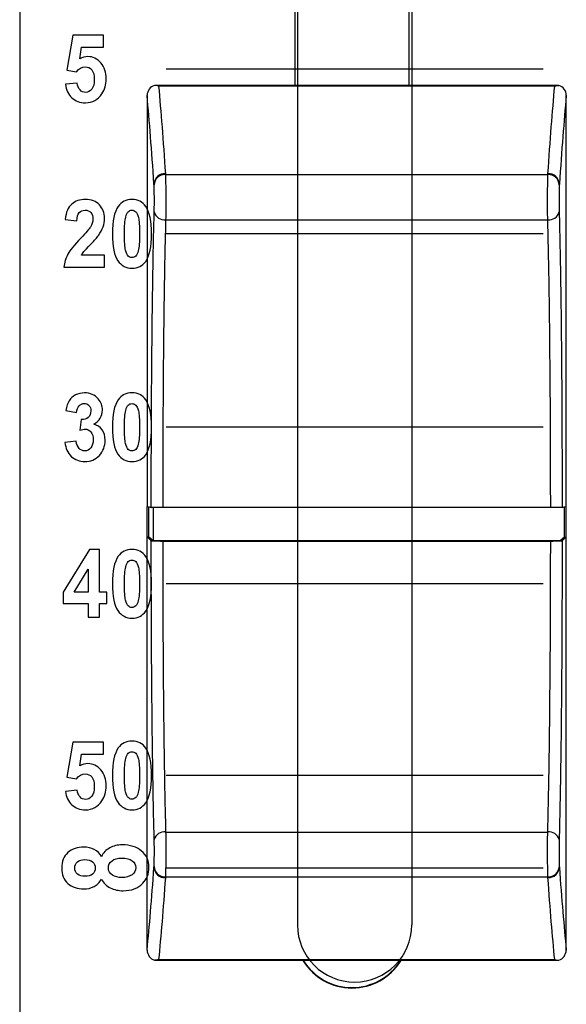
# Model space of a CAD drawing. Units: millimetres. Extents: x 0 to 1938, y 0 to 1367.
# Drawn here: x 710 to 724, y 617 to 643 of the extents above; entities that cross this region are included whole.
import ezdxf

# ---------------------------------------------------------------- set-up
doc = ezdxf.new("R2010")
doc.units = ezdxf.units.MM
doc.layers.add('AV_sys', color=7, linetype='Continuous')

# ---------------------------------------------------------------- blocks, each defined once
blk = doc.blocks.new('FXP308_t')
at = {"layer": 'AV_sys', "color": 7, "linetype": 'Continuous', "lineweight": 25}
for p, q in [((2836.038, 518.806), (2836.038, 494.314)), ((2839.038, 494.314), (2839.038, 518.806)), ((2842.962, 494.314), (2832.361, 494.314)), ((2842.859, 494.296), (2832.464, 494.296)), ((2832.644, 491.973), (2842.68, 491.973)), ((2832.649, 490.787), (2842.675, 490.787)), ((2832.212, 482.454), (2832.212, 483.244)), ((2832.321, 483.232), (2832.321, 482.357)), ((2842.752, 483.231), (2832.571, 483.231)), ((2843.112, 482.454), (2843.112, 483.244)), ((2832.212, 482.454), (2832.162, 482.454)), ((2832.321, 482.357), (2832.212, 482.454)), ((2842.752, 482.352), (2832.571, 482.352)), ((2832.571, 482.35), (2842.752, 482.35)), ((2843.112, 482.454), (2843.002, 482.357)), ((2843.112, 482.454), (2843.162, 482.454)), ((2832.649, 474.708), (2842.675, 474.708)), ((2832.644, 473.53), (2842.68, 473.53)), ((2832.369, 471.343), (2842.954, 471.343)), ((2832.464, 471.357), (2842.859, 471.357))]:
    blk.add_line(p, q, dxfattribs=at)
at = {"layer": 'AV_sys', "color": 7, "linetype": 'Continuous', "lineweight": 25, "flags": 128}
for points in [[(2832.162, 483.254), (2832.214, 483.244), (2832.271, 483.232)], [(2843.052, 483.232), (2843.109, 483.244), (2843.162, 483.254)], [(2832.271, 482.357), (2832.214, 482.407), (2832.162, 482.454)], [(2843.162, 482.454), (2843.109, 482.407), (2843.052, 482.357)]]:
    blk.add_lwpolyline(points, dxfattribs=at)
at = {"layer": 'AV_sys', "color": 7, "linetype": 'Continuous', "lineweight": 25}
for centre, radius, start, end in [((2832.632, 491.707), 0.291, 88.0066, 175.8297), ((2832.633, 491.682), 0.29, 87.9949, 175.8044), ((2842.69, 491.682), 0.29, 4.1956, 92.0051), ((2842.691, 491.707), 0.291, 4.1703, 91.9934), ((2832.614, 491.059), 0.274, 194.2811, 277.1753), ((2842.709, 491.059), 0.274, 262.8247, 345.7189), ((2832.613, 474.437), 0.274, 82.4076, 164.5906), ((2842.711, 474.437), 0.274, 15.4094, 97.5924), ((2832.633, 473.798), 0.292, 183.7498, 271.7174), ((2832.635, 473.821), 0.292, 183.7737, 271.7283), ((2842.688, 473.821), 0.292, 268.2717, 356.2263), ((2842.69, 473.8), 0.292, 268.2817, 356.2483), ((2837.538, 472.11), 1.5, 211.468, 328.5331), ((2837.538, 472.124), 1.5, 212.1108, 327.9159)]:
    blk.add_arc(centre, radius, start, end, dxfattribs=at)
at = {"layer": 'AV_sys', "lineweight": -3}
for points in [[(2828.819, 526.378), (2828.819, 526.378), (2828.819, 463.878), (2828.819, 463.878)], [(2836.107, 518.968), (2836.107, 518.968), (2836.107, 472.268), (2836.107, 472.268)], [(2839.107, 518.968), (2839.107, 518.968), (2839.107, 472.268), (2839.107, 472.268)], [(2832.663, 494.752), (2832.663, 494.752), (2842.554, 494.752), (2842.554, 494.752)], [(2832.663, 490.424), (2832.663, 490.424), (2842.554, 490.424), (2842.554, 490.424)], [(2832.663, 485.346), (2832.663, 485.346), (2842.554, 485.346), (2842.554, 485.346)], [(2832.663, 481.237), (2832.663, 481.237), (2842.554, 481.237), (2842.554, 481.237)], [(2832.663, 476.201), (2832.663, 476.201), (2842.554, 476.201), (2842.554, 476.201)], [(2832.663, 473.768), (2832.663, 473.768), (2842.554, 473.768), (2842.554, 473.768)]]:
    blk.add_open_spline(points, degree=3, dxfattribs=at)
for points, knots in [([(2830.022, 494.344), (2830.022, 494.344), (2830.325, 494.378), (2830.325, 494.378), (2830.325, 494.378), (2830.334, 494.302), (2830.359, 494.241), (2830.402, 494.197), (2830.402, 494.197), (2830.445, 494.152), (2830.494, 494.13), (2830.549, 494.13), (2830.549, 494.13), (2830.613, 494.13), (2830.667, 494.159), (2830.711, 494.216), (2830.711, 494.216), (2830.755, 494.274), (2830.777, 494.36), (2830.777, 494.476), (2830.777, 494.476), (2830.777, 494.584), (2830.755, 494.666), (2830.711, 494.72), (2830.711, 494.72), (2830.667, 494.774), (2830.611, 494.802), (2830.541, 494.802), (2830.541, 494.802), (2830.453, 494.802), (2830.375, 494.758), (2830.306, 494.672), (2830.306, 494.672), (2830.306, 494.672), (2830.059, 494.712), (2830.059, 494.712), (2830.059, 494.712), (2830.059, 494.712), (2830.215, 495.632), (2830.215, 495.632), (2830.215, 495.632), (2830.215, 495.632), (2831.019, 495.632), (2831.019, 495.632), (2831.019, 495.632), (2831.019, 495.632), (2831.019, 495.315), (2831.019, 495.315), (2831.019, 495.315), (2831.019, 495.315), (2830.445, 495.315), (2830.445, 495.315), (2830.445, 495.315), (2830.445, 495.315), (2830.398, 495.015), (2830.398, 495.015), (2830.398, 495.015), (2830.466, 495.053), (2830.535, 495.072), (2830.606, 495.072), (2830.606, 495.072), (2830.741, 495.072), (2830.855, 495.017), (2830.949, 494.908), (2830.949, 494.908), (2831.043, 494.798), (2831.09, 494.656), (2831.09, 494.482), (2831.09, 494.482), (2831.09, 494.337), (2831.052, 494.206), (2830.976, 494.092), (2830.976, 494.092), (2830.873, 493.936), (2830.73, 493.859), (2830.546, 493.859), (2830.546, 493.859), (2830.399, 493.859), (2830.28, 493.902), (2830.188, 493.99), (2830.188, 493.99), (2830.095, 494.078), (2830.04, 494.195), (2830.022, 494.344)], [0, 0, 0, 0, 0.045455, 0.045455, 0.045455, 0.045455, 0.090909, 0.090909, 0.090909, 0.090909, 0.136364, 0.136364, 0.136364, 0.136364, 0.181818, 0.181818, 0.181818, 0.181818, 0.227273, 0.227273, 0.227273, 0.227273, 0.272727, 0.272727, 0.272727, 0.272727, 0.318182, 0.318182, 0.318182, 0.318182, 0.363636, 0.363636, 0.363636, 0.363636, 0.409091, 0.409091, 0.409091, 0.409091, 0.454545, 0.454545, 0.454545, 0.454545, 0.5, 0.5, 0.5, 0.5, 0.545455, 0.545455, 0.545455, 0.545455, 0.590909, 0.590909, 0.590909, 0.590909, 0.636364, 0.636364, 0.636364, 0.636364, 0.681818, 0.681818, 0.681818, 0.681818, 0.727273, 0.727273, 0.727273, 0.727273, 0.772727, 0.772727, 0.772727, 0.772727, 0.818182, 0.818182, 0.818182, 0.818182, 0.863636, 0.863636, 0.863636, 0.863636, 0.909091, 0.909091, 0.909091, 0.909091, 1, 1, 1, 1]), ([(2831.045, 489.859), (2831.045, 489.859), (2831.045, 489.544), (2831.045, 489.544), (2831.045, 489.544), (2831.045, 489.544), (2829.978, 489.544), (2829.978, 489.544), (2829.978, 489.544), (2829.99, 489.663), (2830.025, 489.775), (2830.083, 489.882), (2830.083, 489.882), (2830.14, 489.989), (2830.255, 490.13), (2830.425, 490.306), (2830.425, 490.306), (2830.562, 490.448), (2830.646, 490.545), (2830.677, 490.595), (2830.677, 490.595), (2830.719, 490.665), (2830.74, 490.734), (2830.74, 490.803), (2830.74, 490.803), (2830.74, 490.878), (2830.722, 490.936), (2830.685, 490.977), (2830.685, 490.977), (2830.649, 491.018), (2830.598, 491.038), (2830.534, 491.038), (2830.534, 491.038), (2830.47, 491.038), (2830.42, 491.016), (2830.382, 490.974), (2830.382, 490.974), (2830.345, 490.931), (2830.323, 490.86), (2830.317, 490.762), (2830.317, 490.762), (2830.317, 490.762), (2830.014, 490.795), (2830.014, 490.795), (2830.014, 490.795), (2830.032, 490.982), (2830.089, 491.116), (2830.184, 491.197), (2830.184, 491.197), (2830.28, 491.278), (2830.399, 491.319), (2830.542, 491.319), (2830.542, 491.319), (2830.699, 491.319), (2830.822, 491.272), (2830.911, 491.178), (2830.911, 491.178), (2831.001, 491.083), (2831.045, 490.967), (2831.045, 490.827), (2831.045, 490.827), (2831.045, 490.747), (2831.032, 490.671), (2831.007, 490.599), (2831.007, 490.599), (2830.981, 490.527), (2830.941, 490.452), (2830.885, 490.373), (2830.885, 490.373), (2830.848, 490.321), (2830.782, 490.246), (2830.686, 490.148), (2830.686, 490.148), (2830.59, 490.05), (2830.529, 489.985), (2830.503, 489.952), (2830.503, 489.952), (2830.478, 489.92), (2830.457, 489.889), (2830.441, 489.859), (2830.441, 489.859), (2830.441, 489.859), (2831.045, 489.859), (2831.045, 489.859)], [0, 0, 0, 0, 0.045455, 0.045455, 0.045455, 0.045455, 0.090909, 0.090909, 0.090909, 0.090909, 0.136364, 0.136364, 0.136364, 0.136364, 0.181818, 0.181818, 0.181818, 0.181818, 0.227273, 0.227273, 0.227273, 0.227273, 0.272727, 0.272727, 0.272727, 0.272727, 0.318182, 0.318182, 0.318182, 0.318182, 0.363636, 0.363636, 0.363636, 0.363636, 0.409091, 0.409091, 0.409091, 0.409091, 0.454545, 0.454545, 0.454545, 0.454545, 0.5, 0.5, 0.5, 0.5, 0.545455, 0.545455, 0.545455, 0.545455, 0.590909, 0.590909, 0.590909, 0.590909, 0.636364, 0.636364, 0.636364, 0.636364, 0.681818, 0.681818, 0.681818, 0.681818, 0.727273, 0.727273, 0.727273, 0.727273, 0.772727, 0.772727, 0.772727, 0.772727, 0.818182, 0.818182, 0.818182, 0.818182, 0.863636, 0.863636, 0.863636, 0.863636, 0.909091, 0.909091, 0.909091, 0.909091, 1, 1, 1, 1]), ([(2831.765, 491.319), (2831.92, 491.319), (2832.04, 491.258), (2832.126, 491.135), (2832.126, 491.135), (2832.229, 490.991), (2832.281, 490.751), (2832.281, 490.415), (2832.281, 490.415), (2832.281, 490.081), (2832.229, 489.841), (2832.125, 489.694), (2832.125, 489.694), (2832.039, 489.574), (2831.92, 489.514), (2831.765, 489.514), (2831.765, 489.514), (2831.611, 489.514), (2831.487, 489.58), (2831.392, 489.712), (2831.392, 489.712), (2831.297, 489.844), (2831.25, 490.08), (2831.25, 490.419), (2831.25, 490.419), (2831.25, 490.752), (2831.302, 490.992), (2831.406, 491.138), (2831.406, 491.138), (2831.492, 491.258), (2831.612, 491.319), (2831.765, 491.319)], [0, 0, 0, 0, 0.111111, 0.111111, 0.111111, 0.111111, 0.222222, 0.222222, 0.222222, 0.222222, 0.333333, 0.333333, 0.333333, 0.333333, 0.444444, 0.444444, 0.444444, 0.444444, 0.555556, 0.555556, 0.555556, 0.555556, 0.666667, 0.666667, 0.666667, 0.666667, 0.777778, 0.777778, 0.777778, 0.777778, 1, 1, 1, 1]), ([(2831.765, 491.038), (2831.729, 491.038), (2831.696, 491.025), (2831.667, 490.999), (2831.667, 490.999), (2831.638, 490.972), (2831.616, 490.925), (2831.6, 490.858), (2831.6, 490.858), (2831.579, 490.77), (2831.568, 490.623), (2831.568, 490.415), (2831.568, 490.415), (2831.568, 490.208), (2831.578, 490.066), (2831.596, 489.988), (2831.596, 489.988), (2831.615, 489.91), (2831.639, 489.859), (2831.667, 489.833), (2831.667, 489.833), (2831.696, 489.808), (2831.729, 489.794), (2831.765, 489.794), (2831.765, 489.794), (2831.802, 489.794), (2831.835, 489.808), (2831.864, 489.834), (2831.864, 489.834), (2831.893, 489.86), (2831.915, 489.907), (2831.931, 489.974), (2831.931, 489.974), (2831.952, 490.061), (2831.963, 490.208), (2831.963, 490.415), (2831.963, 490.415), (2831.963, 490.623), (2831.953, 490.765), (2831.935, 490.843), (2831.935, 490.843), (2831.916, 490.92), (2831.892, 490.972), (2831.864, 490.999), (2831.864, 490.999), (2831.835, 491.025), (2831.802, 491.038), (2831.765, 491.038)], [0, 0, 0, 0, 0.076923, 0.076923, 0.076923, 0.076923, 0.153846, 0.153846, 0.153846, 0.153846, 0.230769, 0.230769, 0.230769, 0.230769, 0.307692, 0.307692, 0.307692, 0.307692, 0.384615, 0.384615, 0.384615, 0.384615, 0.461538, 0.461538, 0.461538, 0.461538, 0.538462, 0.538462, 0.538462, 0.538462, 0.615385, 0.615385, 0.615385, 0.615385, 0.692308, 0.692308, 0.692308, 0.692308, 0.769231, 0.769231, 0.769231, 0.769231, 0.846154, 0.846154, 0.846154, 0.846154, 1, 1, 1, 1]), ([(2830.007, 484.935), (2830.007, 484.935), (2830.301, 484.974), (2830.301, 484.974), (2830.301, 484.974), (2830.311, 484.89), (2830.336, 484.827), (2830.377, 484.783), (2830.377, 484.783), (2830.418, 484.738), (2830.468, 484.716), (2830.527, 484.716), (2830.527, 484.716), (2830.589, 484.716), (2830.642, 484.743), (2830.685, 484.796), (2830.685, 484.796), (2830.728, 484.849), (2830.75, 484.92), (2830.75, 485.01), (2830.75, 485.01), (2830.75, 485.095), (2830.729, 485.163), (2830.688, 485.213), (2830.688, 485.213), (2830.647, 485.263), (2830.597, 485.288), (2830.537, 485.288), (2830.537, 485.288), (2830.499, 485.288), (2830.452, 485.279), (2830.398, 485.263), (2830.398, 485.263), (2830.398, 485.263), (2830.431, 485.538), (2830.431, 485.538), (2830.431, 485.538), (2830.514, 485.536), (2830.576, 485.556), (2830.62, 485.598), (2830.62, 485.598), (2830.663, 485.64), (2830.685, 485.696), (2830.685, 485.766), (2830.685, 485.766), (2830.685, 485.826), (2830.669, 485.873), (2830.637, 485.909), (2830.637, 485.909), (2830.605, 485.944), (2830.563, 485.962), (2830.51, 485.962), (2830.51, 485.962), (2830.458, 485.962), (2830.414, 485.942), (2830.377, 485.901), (2830.377, 485.901), (2830.34, 485.861), (2830.318, 485.803), (2830.31, 485.726), (2830.31, 485.726), (2830.31, 485.726), (2830.029, 485.778), (2830.029, 485.778), (2830.029, 485.778), (2830.049, 485.885), (2830.078, 485.971), (2830.118, 486.035), (2830.118, 486.035), (2830.157, 486.098), (2830.212, 486.149), (2830.282, 486.185), (2830.282, 486.185), (2830.353, 486.222), (2830.432, 486.24), (2830.519, 486.24), (2830.519, 486.24), (2830.669, 486.24), (2830.788, 486.187), (2830.879, 486.081), (2830.879, 486.081), (2830.953, 485.994), (2830.99, 485.896), (2830.99, 485.787), (2830.99, 485.787), (2830.99, 485.632), (2830.914, 485.508), (2830.762, 485.416), (2830.762, 485.416), (2830.853, 485.394), (2830.925, 485.345), (2830.98, 485.27), (2830.98, 485.27), (2831.034, 485.194), (2831.061, 485.103), (2831.061, 484.996), (2831.061, 484.996), (2831.061, 484.841), (2831.01, 484.709), (2830.909, 484.599), (2830.909, 484.599), (2830.807, 484.49), (2830.68, 484.435), (2830.529, 484.435), (2830.529, 484.435), (2830.385, 484.435), (2830.266, 484.481), (2830.171, 484.573), (2830.171, 484.573), (2830.077, 484.665), (2830.022, 484.786), (2830.007, 484.935)], [0, 0, 0, 0, 0.034483, 0.034483, 0.034483, 0.034483, 0.068966, 0.068966, 0.068966, 0.068966, 0.103448, 0.103448, 0.103448, 0.103448, 0.137931, 0.137931, 0.137931, 0.137931, 0.172414, 0.172414, 0.172414, 0.172414, 0.206897, 0.206897, 0.206897, 0.206897, 0.241379, 0.241379, 0.241379, 0.241379, 0.275862, 0.275862, 0.275862, 0.275862, 0.310345, 0.310345, 0.310345, 0.310345, 0.344828, 0.344828, 0.344828, 0.344828, 0.37931, 0.37931, 0.37931, 0.37931, 0.413793, 0.413793, 0.413793, 0.413793, 0.448276, 0.448276, 0.448276, 0.448276, 0.482759, 0.482759, 0.482759, 0.482759, 0.517241, 0.517241, 0.517241, 0.517241, 0.551724, 0.551724, 0.551724, 0.551724, 0.586207, 0.586207, 0.586207, 0.586207, 0.62069, 0.62069, 0.62069, 0.62069, 0.655172, 0.655172, 0.655172, 0.655172, 0.689655, 0.689655, 0.689655, 0.689655, 0.724138, 0.724138, 0.724138, 0.724138, 0.758621, 0.758621, 0.758621, 0.758621, 0.793103, 0.793103, 0.793103, 0.793103, 0.827586, 0.827586, 0.827586, 0.827586, 0.862069, 0.862069, 0.862069, 0.862069, 0.896552, 0.896552, 0.896552, 0.896552, 0.931034, 0.931034, 0.931034, 0.931034, 1, 1, 1, 1]), ([(2831.765, 486.24), (2831.92, 486.24), (2832.04, 486.179), (2832.126, 486.057), (2832.126, 486.057), (2832.229, 485.912), (2832.281, 485.672), (2832.281, 485.337), (2832.281, 485.337), (2832.281, 485.003), (2832.229, 484.763), (2832.125, 484.616), (2832.125, 484.616), (2832.039, 484.495), (2831.92, 484.435), (2831.765, 484.435), (2831.765, 484.435), (2831.611, 484.435), (2831.487, 484.501), (2831.392, 484.634), (2831.392, 484.634), (2831.297, 484.766), (2831.25, 485.002), (2831.25, 485.341), (2831.25, 485.341), (2831.25, 485.674), (2831.302, 485.913), (2831.406, 486.059), (2831.406, 486.059), (2831.492, 486.18), (2831.612, 486.24), (2831.765, 486.24)], [0, 0, 0, 0, 0.111111, 0.111111, 0.111111, 0.111111, 0.222222, 0.222222, 0.222222, 0.222222, 0.333333, 0.333333, 0.333333, 0.333333, 0.444444, 0.444444, 0.444444, 0.444444, 0.555556, 0.555556, 0.555556, 0.555556, 0.666667, 0.666667, 0.666667, 0.666667, 0.777778, 0.777778, 0.777778, 0.777778, 1, 1, 1, 1]), ([(2831.765, 485.959), (2831.729, 485.959), (2831.696, 485.946), (2831.667, 485.92), (2831.667, 485.92), (2831.638, 485.894), (2831.616, 485.847), (2831.6, 485.779), (2831.6, 485.779), (2831.579, 485.692), (2831.568, 485.544), (2831.568, 485.337), (2831.568, 485.337), (2831.568, 485.13), (2831.578, 484.987), (2831.596, 484.91), (2831.596, 484.91), (2831.615, 484.832), (2831.639, 484.781), (2831.667, 484.755), (2831.667, 484.755), (2831.696, 484.729), (2831.729, 484.716), (2831.765, 484.716), (2831.765, 484.716), (2831.802, 484.716), (2831.835, 484.729), (2831.864, 484.756), (2831.864, 484.756), (2831.893, 484.781), (2831.915, 484.828), (2831.931, 484.896), (2831.931, 484.896), (2831.952, 484.983), (2831.963, 485.13), (2831.963, 485.337), (2831.963, 485.337), (2831.963, 485.544), (2831.953, 485.687), (2831.935, 485.765), (2831.935, 485.765), (2831.916, 485.842), (2831.892, 485.894), (2831.864, 485.92), (2831.864, 485.92), (2831.835, 485.946), (2831.802, 485.959), (2831.765, 485.959)], [0, 0, 0, 0, 0.076923, 0.076923, 0.076923, 0.076923, 0.153846, 0.153846, 0.153846, 0.153846, 0.230769, 0.230769, 0.230769, 0.230769, 0.307692, 0.307692, 0.307692, 0.307692, 0.384615, 0.384615, 0.384615, 0.384615, 0.461538, 0.461538, 0.461538, 0.461538, 0.538462, 0.538462, 0.538462, 0.538462, 0.615385, 0.615385, 0.615385, 0.615385, 0.692308, 0.692308, 0.692308, 0.692308, 0.769231, 0.769231, 0.769231, 0.769231, 0.846154, 0.846154, 0.846154, 0.846154, 1, 1, 1, 1]), ([(2830.614, 480.354), (2830.614, 480.354), (2830.614, 480.71), (2830.614, 480.71), (2830.614, 480.71), (2830.614, 480.71), (2829.964, 480.71), (2829.964, 480.71), (2829.964, 480.71), (2829.964, 480.71), (2829.964, 481.007), (2829.964, 481.007), (2829.964, 481.007), (2829.964, 481.007), (2830.653, 482.129), (2830.653, 482.129), (2830.653, 482.129), (2830.653, 482.129), (2830.909, 482.129), (2830.909, 482.129), (2830.909, 482.129), (2830.909, 482.129), (2830.909, 481.008), (2830.909, 481.008), (2830.909, 481.008), (2830.909, 481.008), (2831.106, 481.008), (2831.106, 481.008), (2831.106, 481.008), (2831.106, 481.008), (2831.106, 480.71), (2831.106, 480.71), (2831.106, 480.71), (2831.106, 480.71), (2830.909, 480.71), (2830.909, 480.71), (2830.909, 480.71), (2830.909, 480.71), (2830.909, 480.354), (2830.909, 480.354), (2830.909, 480.354), (2830.909, 480.354), (2830.614, 480.354), (2830.614, 480.354)], [0, 0, 0, 0, 0.083333, 0.083333, 0.083333, 0.083333, 0.166667, 0.166667, 0.166667, 0.166667, 0.25, 0.25, 0.25, 0.25, 0.333333, 0.333333, 0.333333, 0.333333, 0.416667, 0.416667, 0.416667, 0.416667, 0.5, 0.5, 0.5, 0.5, 0.583333, 0.583333, 0.583333, 0.583333, 0.666667, 0.666667, 0.666667, 0.666667, 0.75, 0.75, 0.75, 0.75, 0.833333, 0.833333, 0.833333, 0.833333, 1, 1, 1, 1]), ([(2831.765, 482.129), (2831.92, 482.129), (2832.04, 482.068), (2832.126, 481.946), (2832.126, 481.946), (2832.229, 481.801), (2832.281, 481.561), (2832.281, 481.226), (2832.281, 481.226), (2832.281, 480.892), (2832.229, 480.652), (2832.125, 480.505), (2832.125, 480.505), (2832.039, 480.384), (2831.92, 480.324), (2831.765, 480.324), (2831.765, 480.324), (2831.611, 480.324), (2831.487, 480.39), (2831.392, 480.523), (2831.392, 480.523), (2831.297, 480.655), (2831.25, 480.891), (2831.25, 481.23), (2831.25, 481.23), (2831.25, 481.563), (2831.302, 481.802), (2831.406, 481.948), (2831.406, 481.948), (2831.492, 482.069), (2831.612, 482.129), (2831.765, 482.129)], [0, 0, 0, 0, 0.111111, 0.111111, 0.111111, 0.111111, 0.222222, 0.222222, 0.222222, 0.222222, 0.333333, 0.333333, 0.333333, 0.333333, 0.444444, 0.444444, 0.444444, 0.444444, 0.555556, 0.555556, 0.555556, 0.555556, 0.666667, 0.666667, 0.666667, 0.666667, 0.777778, 0.777778, 0.777778, 0.777778, 1, 1, 1, 1]), ([(2831.765, 481.848), (2831.729, 481.848), (2831.696, 481.835), (2831.667, 481.809), (2831.667, 481.809), (2831.638, 481.783), (2831.616, 481.736), (2831.6, 481.668), (2831.6, 481.668), (2831.579, 481.581), (2831.568, 481.433), (2831.568, 481.226), (2831.568, 481.226), (2831.568, 481.019), (2831.578, 480.876), (2831.596, 480.799), (2831.596, 480.799), (2831.615, 480.721), (2831.639, 480.67), (2831.667, 480.644), (2831.667, 480.644), (2831.696, 480.618), (2831.729, 480.605), (2831.765, 480.605), (2831.765, 480.605), (2831.802, 480.605), (2831.835, 480.618), (2831.864, 480.645), (2831.864, 480.645), (2831.893, 480.67), (2831.915, 480.717), (2831.931, 480.785), (2831.931, 480.785), (2831.952, 480.872), (2831.963, 481.019), (2831.963, 481.226), (2831.963, 481.226), (2831.963, 481.433), (2831.953, 481.576), (2831.935, 481.654), (2831.935, 481.654), (2831.916, 481.731), (2831.892, 481.783), (2831.864, 481.809), (2831.864, 481.809), (2831.835, 481.835), (2831.802, 481.848), (2831.765, 481.848)], [0, 0, 0, 0, 0.076923, 0.076923, 0.076923, 0.076923, 0.153846, 0.153846, 0.153846, 0.153846, 0.230769, 0.230769, 0.230769, 0.230769, 0.307692, 0.307692, 0.307692, 0.307692, 0.384615, 0.384615, 0.384615, 0.384615, 0.461538, 0.461538, 0.461538, 0.461538, 0.538462, 0.538462, 0.538462, 0.538462, 0.615385, 0.615385, 0.615385, 0.615385, 0.692308, 0.692308, 0.692308, 0.692308, 0.769231, 0.769231, 0.769231, 0.769231, 0.846154, 0.846154, 0.846154, 0.846154, 1, 1, 1, 1]), ([(2830.614, 481.008), (2830.614, 481.008), (2830.614, 481.612), (2830.614, 481.612), (2830.614, 481.612), (2830.614, 481.612), (2830.249, 481.008), (2830.249, 481.008), (2830.249, 481.008), (2830.249, 481.008), (2830.614, 481.008), (2830.614, 481.008)], [0, 0, 0, 0, 0.25, 0.25, 0.25, 0.25, 0.5, 0.5, 0.5, 0.5, 1, 1, 1, 1]), ([(2831.765, 477.096), (2831.92, 477.096), (2832.04, 477.035), (2832.126, 476.913), (2832.126, 476.913), (2832.229, 476.768), (2832.281, 476.528), (2832.281, 476.193), (2832.281, 476.193), (2832.281, 475.859), (2832.229, 475.618), (2832.125, 475.472), (2832.125, 475.472), (2832.039, 475.351), (2831.92, 475.291), (2831.765, 475.291), (2831.765, 475.291), (2831.611, 475.291), (2831.487, 475.357), (2831.392, 475.49), (2831.392, 475.49), (2831.297, 475.622), (2831.25, 475.858), (2831.25, 476.197), (2831.25, 476.197), (2831.25, 476.53), (2831.302, 476.769), (2831.406, 476.915), (2831.406, 476.915), (2831.492, 477.036), (2831.612, 477.096), (2831.765, 477.096)], [0, 0, 0, 0, 0.111111, 0.111111, 0.111111, 0.111111, 0.222222, 0.222222, 0.222222, 0.222222, 0.333333, 0.333333, 0.333333, 0.333333, 0.444444, 0.444444, 0.444444, 0.444444, 0.555556, 0.555556, 0.555556, 0.555556, 0.666667, 0.666667, 0.666667, 0.666667, 0.777778, 0.777778, 0.777778, 0.777778, 1, 1, 1, 1]), ([(2830.022, 475.776), (2830.022, 475.776), (2830.325, 475.811), (2830.325, 475.811), (2830.325, 475.811), (2830.334, 475.734), (2830.359, 475.674), (2830.402, 475.63), (2830.402, 475.63), (2830.445, 475.585), (2830.494, 475.562), (2830.549, 475.562), (2830.549, 475.562), (2830.613, 475.562), (2830.667, 475.591), (2830.711, 475.648), (2830.711, 475.648), (2830.755, 475.706), (2830.777, 475.793), (2830.777, 475.909), (2830.777, 475.909), (2830.777, 476.017), (2830.755, 476.098), (2830.711, 476.153), (2830.711, 476.153), (2830.667, 476.207), (2830.611, 476.234), (2830.541, 476.234), (2830.541, 476.234), (2830.453, 476.234), (2830.375, 476.191), (2830.306, 476.105), (2830.306, 476.105), (2830.306, 476.105), (2830.059, 476.145), (2830.059, 476.145), (2830.059, 476.145), (2830.059, 476.145), (2830.215, 477.065), (2830.215, 477.065), (2830.215, 477.065), (2830.215, 477.065), (2831.019, 477.065), (2831.019, 477.065), (2831.019, 477.065), (2831.019, 477.065), (2831.019, 476.748), (2831.019, 476.748), (2831.019, 476.748), (2831.019, 476.748), (2830.445, 476.748), (2830.445, 476.748), (2830.445, 476.748), (2830.445, 476.748), (2830.398, 476.447), (2830.398, 476.447), (2830.398, 476.447), (2830.466, 476.485), (2830.535, 476.504), (2830.606, 476.504), (2830.606, 476.504), (2830.741, 476.504), (2830.855, 476.449), (2830.949, 476.34), (2830.949, 476.34), (2831.043, 476.231), (2831.09, 476.089), (2831.09, 475.914), (2831.09, 475.914), (2831.09, 475.769), (2831.052, 475.639), (2830.976, 475.525), (2830.976, 475.525), (2830.873, 475.369), (2830.73, 475.291), (2830.546, 475.291), (2830.546, 475.291), (2830.399, 475.291), (2830.28, 475.335), (2830.188, 475.422), (2830.188, 475.422), (2830.095, 475.51), (2830.04, 475.628), (2830.022, 475.776)], [0, 0, 0, 0, 0.045455, 0.045455, 0.045455, 0.045455, 0.090909, 0.090909, 0.090909, 0.090909, 0.136364, 0.136364, 0.136364, 0.136364, 0.181818, 0.181818, 0.181818, 0.181818, 0.227273, 0.227273, 0.227273, 0.227273, 0.272727, 0.272727, 0.272727, 0.272727, 0.318182, 0.318182, 0.318182, 0.318182, 0.363636, 0.363636, 0.363636, 0.363636, 0.409091, 0.409091, 0.409091, 0.409091, 0.454545, 0.454545, 0.454545, 0.454545, 0.5, 0.5, 0.5, 0.5, 0.545455, 0.545455, 0.545455, 0.545455, 0.590909, 0.590909, 0.590909, 0.590909, 0.636364, 0.636364, 0.636364, 0.636364, 0.681818, 0.681818, 0.681818, 0.681818, 0.727273, 0.727273, 0.727273, 0.727273, 0.772727, 0.772727, 0.772727, 0.772727, 0.818182, 0.818182, 0.818182, 0.818182, 0.863636, 0.863636, 0.863636, 0.863636, 0.909091, 0.909091, 0.909091, 0.909091, 1, 1, 1, 1]), ([(2831.765, 476.815), (2831.729, 476.815), (2831.696, 476.802), (2831.667, 476.776), (2831.667, 476.776), (2831.638, 476.75), (2831.616, 476.703), (2831.6, 476.635), (2831.6, 476.635), (2831.579, 476.548), (2831.568, 476.4), (2831.568, 476.193), (2831.568, 476.193), (2831.568, 475.986), (2831.578, 475.843), (2831.596, 475.766), (2831.596, 475.766), (2831.615, 475.688), (2831.639, 475.637), (2831.667, 475.611), (2831.667, 475.611), (2831.696, 475.585), (2831.729, 475.572), (2831.765, 475.572), (2831.765, 475.572), (2831.802, 475.572), (2831.835, 475.585), (2831.864, 475.611), (2831.864, 475.611), (2831.893, 475.637), (2831.915, 475.684), (2831.931, 475.752), (2831.931, 475.752), (2831.952, 475.839), (2831.963, 475.986), (2831.963, 476.193), (2831.963, 476.193), (2831.963, 476.4), (2831.953, 476.543), (2831.935, 476.621), (2831.935, 476.621), (2831.916, 476.698), (2831.892, 476.75), (2831.864, 476.776), (2831.864, 476.776), (2831.835, 476.802), (2831.802, 476.815), (2831.765, 476.815)], [0, 0, 0, 0, 0.076923, 0.076923, 0.076923, 0.076923, 0.153846, 0.153846, 0.153846, 0.153846, 0.230769, 0.230769, 0.230769, 0.230769, 0.307692, 0.307692, 0.307692, 0.307692, 0.384615, 0.384615, 0.384615, 0.384615, 0.461538, 0.461538, 0.461538, 0.461538, 0.538462, 0.538462, 0.538462, 0.538462, 0.615385, 0.615385, 0.615385, 0.615385, 0.692308, 0.692308, 0.692308, 0.692308, 0.769231, 0.769231, 0.769231, 0.769231, 0.846154, 0.846154, 0.846154, 0.846154, 1, 1, 1, 1]), ([(2830.963, 473.472), (2830.916, 473.381), (2830.851, 473.315), (2830.77, 473.274), (2830.77, 473.274), (2830.688, 473.233), (2830.598, 473.212), (2830.5, 473.212), (2830.5, 473.212), (2830.333, 473.212), (2830.195, 473.26), (2830.086, 473.355), (2830.086, 473.355), (2829.977, 473.451), (2829.922, 473.587), (2829.922, 473.762), (2829.922, 473.762), (2829.922, 473.936), (2829.977, 474.072), (2830.086, 474.168), (2830.086, 474.168), (2830.195, 474.264), (2830.333, 474.312), (2830.5, 474.312), (2830.5, 474.312), (2830.604, 474.312), (2830.696, 474.29), (2830.777, 474.246), (2830.777, 474.246), (2830.858, 474.202), (2830.92, 474.14), (2830.963, 474.06), (2830.963, 474.06), (2831.013, 474.161), (2831.086, 474.238), (2831.182, 474.291), (2831.182, 474.291), (2831.277, 474.344), (2831.388, 474.371), (2831.513, 474.371), (2831.513, 474.371), (2831.72, 474.371), (2831.888, 474.317), (2832.017, 474.209), (2832.017, 474.209), (2832.146, 474.101), (2832.211, 473.958), (2832.211, 473.779), (2832.211, 473.779), (2832.211, 473.612), (2832.158, 473.473), (2832.051, 473.362), (2832.051, 473.362), (2831.924, 473.231), (2831.751, 473.166), (2831.531, 473.166), (2831.531, 473.166), (2831.41, 473.166), (2831.299, 473.191), (2831.197, 473.24), (2831.197, 473.24), (2831.096, 473.289), (2831.018, 473.366), (2830.963, 473.472)], [0, 0, 0, 0, 0.058824, 0.058824, 0.058824, 0.058824, 0.117647, 0.117647, 0.117647, 0.117647, 0.176471, 0.176471, 0.176471, 0.176471, 0.235294, 0.235294, 0.235294, 0.235294, 0.294118, 0.294118, 0.294118, 0.294118, 0.352941, 0.352941, 0.352941, 0.352941, 0.411765, 0.411765, 0.411765, 0.411765, 0.470588, 0.470588, 0.470588, 0.470588, 0.529412, 0.529412, 0.529412, 0.529412, 0.588235, 0.588235, 0.588235, 0.588235, 0.647059, 0.647059, 0.647059, 0.647059, 0.705882, 0.705882, 0.705882, 0.705882, 0.764706, 0.764706, 0.764706, 0.764706, 0.823529, 0.823529, 0.823529, 0.823529, 0.882353, 0.882353, 0.882353, 0.882353, 1, 1, 1, 1]), ([(2830.531, 473.545), (2830.616, 473.545), (2830.683, 473.564), (2830.731, 473.604), (2830.731, 473.604), (2830.779, 473.644), (2830.802, 473.696), (2830.802, 473.762), (2830.802, 473.762), (2830.802, 473.829), (2830.779, 473.882), (2830.73, 473.922), (2830.73, 473.922), (2830.682, 473.962), (2830.615, 473.982), (2830.529, 473.982), (2830.529, 473.982), (2830.448, 473.982), (2830.384, 473.962), (2830.336, 473.923), (2830.336, 473.923), (2830.287, 473.883), (2830.263, 473.831), (2830.263, 473.766), (2830.263, 473.766), (2830.263, 473.698), (2830.288, 473.645), (2830.336, 473.604), (2830.336, 473.604), (2830.385, 473.565), (2830.45, 473.545), (2830.531, 473.545)], [0, 0, 0, 0, 0.111111, 0.111111, 0.111111, 0.111111, 0.222222, 0.222222, 0.222222, 0.222222, 0.333333, 0.333333, 0.333333, 0.333333, 0.444444, 0.444444, 0.444444, 0.444444, 0.555556, 0.555556, 0.555556, 0.555556, 0.666667, 0.666667, 0.666667, 0.666667, 0.777778, 0.777778, 0.777778, 0.777778, 1, 1, 1, 1]), ([(2831.49, 473.512), (2831.608, 473.512), (2831.701, 473.537), (2831.767, 473.587), (2831.767, 473.587), (2831.833, 473.636), (2831.866, 473.698), (2831.866, 473.772), (2831.866, 473.772), (2831.866, 473.845), (2831.834, 473.905), (2831.77, 473.952), (2831.77, 473.952), (2831.707, 474), (2831.615, 474.023), (2831.495, 474.023), (2831.495, 474.023), (2831.39, 474.023), (2831.305, 473.999), (2831.242, 473.951), (2831.242, 473.951), (2831.178, 473.903), (2831.146, 473.841), (2831.146, 473.767), (2831.146, 473.767), (2831.146, 473.681), (2831.183, 473.617), (2831.255, 473.575), (2831.255, 473.575), (2831.327, 473.533), (2831.405, 473.512), (2831.49, 473.512)], [0, 0, 0, 0, 0.111111, 0.111111, 0.111111, 0.111111, 0.222222, 0.222222, 0.222222, 0.222222, 0.333333, 0.333333, 0.333333, 0.333333, 0.444444, 0.444444, 0.444444, 0.444444, 0.555556, 0.555556, 0.555556, 0.555556, 0.666667, 0.666667, 0.666667, 0.666667, 0.777778, 0.777778, 0.777778, 0.777778, 1, 1, 1, 1]), ([(2836.107, 472.268), (2836.107, 471.439), (2836.779, 470.768), (2837.607, 470.768), (2837.607, 470.768), (2838.436, 470.768), (2839.107, 471.439), (2839.107, 472.268)], [0, 0, 0, 0, 0.333333, 0.333333, 0.333333, 0.333333, 1, 1, 1, 1])]:
    blk.add_open_spline(points, degree=3, knots=knots, dxfattribs=at)
at = {"layer": 'AV_sys', "color": 7, "linetype": 'Continuous', "lineweight": 25}
for points, knots in [([(2832.355, 494.314), (2832.3, 494.297), (2832.252, 494.262), (2832.184, 494.17), (2832.164, 494.113), (2832.162, 494.056)], [0, 0, 0, 0, 0.5, 0.5, 1, 1, 1, 1]), ([(2843.161, 494.056), (2843.159, 494.114), (2843.14, 494.17), (2843.072, 494.262), (2843.023, 494.297), (2842.968, 494.314)], [0, 0, 0, 0, 0.5, 0.5, 1, 1, 1, 1]), ([(2843.162, 483.254), (2843.162, 484.096), (2843.162, 485.912), (2843.162, 488.682), (2843.162, 491.444), (2843.162, 493.216), (2843.162, 494.044)], [0.5170825, 0.5170825, 0.5170825, 0.5170825, 0.625, 0.75, 0.875, 0.9871916, 0.9871916, 0.9871916, 0.9871916]), ([(2832.644, 491.973), (2832.646, 491.92), (2832.648, 491.844), (2832.65, 491.657), (2832.651, 491.548), (2832.652, 491.319), (2832.652, 491.199), (2832.651, 490.977), (2832.65, 490.873), (2832.649, 490.787)], [0, 0, 0, 0, 0.25, 0.25, 0.5, 0.5, 0.75, 0.75, 1, 1, 1, 1]), ([(2842.675, 490.787), (2842.673, 490.873), (2842.672, 490.977), (2842.671, 491.201), (2842.671, 491.32), (2842.672, 491.549), (2842.673, 491.658), (2842.676, 491.844), (2842.677, 491.92), (2842.68, 491.973)], [0, 0, 0, 0, 0.25, 0.25, 0.5, 0.5, 0.75, 0.75, 1, 1, 1, 1]), ([(2832.349, 490.992), (2832.352, 491.095), (2832.353, 491.242), (2832.351, 491.517), (2832.348, 491.641), (2832.344, 491.704)], [0, 0, 0, 0, 0.5, 0.5, 1, 1, 1, 1]), ([(2842.979, 491.704), (2842.975, 491.641), (2842.972, 491.518), (2842.97, 491.243), (2842.972, 491.095), (2842.974, 490.992)], [0, 0, 0, 0, 0.5, 0.5, 1, 1, 1, 1]), ([(2832.271, 483.232), (2832.271, 483.955), (2832.273, 484.665), (2832.278, 485.71), (2832.28, 486.055), (2832.284, 486.738), (2832.287, 487.078), (2832.296, 488.074), (2832.304, 488.704), (2832.323, 489.898), (2832.334, 490.462), (2832.349, 490.992)], [0, 0, 0, 0, 0.25, 0.25, 0.375, 0.375, 0.5, 0.5, 0.75, 0.75, 1, 1, 1, 1]), ([(2832.649, 490.787), (2832.634, 490.272), (2832.623, 489.722), (2832.603, 488.559), (2832.596, 487.946), (2832.587, 486.976), (2832.584, 486.645), (2832.58, 485.979), (2832.578, 485.643), (2832.573, 484.626), (2832.571, 483.935), (2832.571, 483.231)], [0, 0, 0, 0, 0.25, 0.25, 0.5, 0.5, 0.625, 0.625, 0.75, 0.75, 1, 1, 1, 1]), ([(2842.752, 483.231), (2842.752, 483.935), (2842.75, 484.626), (2842.745, 485.643), (2842.744, 485.979), (2842.739, 486.645), (2842.736, 486.976), (2842.727, 487.946), (2842.72, 488.559), (2842.701, 489.722), (2842.689, 490.272), (2842.675, 490.787)], [0, 0, 0, 0, 0.25, 0.25, 0.375, 0.375, 0.5, 0.5, 0.75, 0.75, 1, 1, 1, 1]), ([(2842.974, 490.992), (2842.989, 490.462), (2843.001, 489.898), (2843.02, 488.704), (2843.027, 488.074), (2843.036, 487.078), (2843.039, 486.738), (2843.044, 486.055), (2843.045, 485.71), (2843.05, 484.665), (2843.052, 483.955), (2843.052, 483.232)], [0, 0, 0, 0, 0.25, 0.25, 0.5, 0.5, 0.625, 0.625, 0.75, 0.75, 1, 1, 1, 1]), ([(2832.571, 483.231), (2832.493, 483.231), (2832.416, 483.231), (2832.306, 483.231), (2832.273, 483.232), (2832.271, 483.232)], [0, 0, 0, 0, 0.5, 0.5, 1, 1, 1, 1]), ([(2843.052, 483.232), (2843.05, 483.232), (2843.017, 483.231), (2842.907, 483.231), (2842.83, 483.231), (2842.752, 483.231)], [0, 0, 0, 0, 0.5, 0.5, 1, 1, 1, 1]), ([(2843.162, 482.454), (2843.162, 482.588), (2843.162, 482.721), (2843.162, 482.987), (2843.162, 483.121), (2843.162, 483.254)], [0.4829175, 0.4829175, 0.4829175, 0.4829175, 0.5, 0.5, 0.5170825, 0.5170825, 0.5170825, 0.5170825]), ([(2832.349, 474.51), (2832.334, 475.053), (2832.323, 475.629), (2832.304, 476.844), (2832.296, 477.483), (2832.287, 478.49), (2832.284, 478.834), (2832.28, 479.523), (2832.278, 479.87), (2832.273, 480.921), (2832.271, 481.633), (2832.271, 482.357)], [0, 0, 0, 0, 0.25, 0.25, 0.5, 0.5, 0.625, 0.625, 0.75, 0.75, 1, 1, 1, 1]), ([(2832.271, 482.357), (2832.273, 482.355), (2832.306, 482.354), (2832.416, 482.351), (2832.493, 482.35), (2832.571, 482.35)], [0, 0, 0, 0, 0.5, 0.5, 1, 1, 1, 1]), ([(2832.571, 482.352), (2832.539, 482.352), (2832.474, 482.352), (2832.392, 482.353), (2832.336, 482.355), (2832.322, 482.356), (2832.321, 482.357)], [0, 0, 0, 0, 0.00632622, 0.01265254, 0.01897885, 0.02530516, 0.02530516, 0.02530516, 0.02530516]), ([(2832.571, 482.35), (2832.571, 481.646), (2832.573, 480.952), (2832.578, 479.929), (2832.58, 479.59), (2832.584, 478.919), (2832.587, 478.585), (2832.596, 477.604), (2832.603, 476.982), (2832.623, 475.798), (2832.634, 475.237), (2832.649, 474.708)], [0, 0, 0, 0, 0.25, 0.25, 0.375, 0.375, 0.5, 0.5, 0.75, 0.75, 1, 1, 1, 1]), ([(2842.675, 474.708), (2842.689, 475.237), (2842.701, 475.798), (2842.72, 476.982), (2842.727, 477.604), (2842.736, 478.585), (2842.739, 478.919), (2842.744, 479.59), (2842.745, 479.929), (2842.75, 480.952), (2842.752, 481.646), (2842.752, 482.35)], [0, 0, 0, 0, 0.25, 0.25, 0.5, 0.5, 0.625, 0.625, 0.75, 0.75, 1, 1, 1, 1]), ([(2842.752, 482.35), (2842.83, 482.35), (2842.907, 482.351), (2843.017, 482.354), (2843.05, 482.355), (2843.052, 482.357)], [0, 0, 0, 0, 0.5, 0.5, 1, 1, 1, 1]), ([(2843.002, 482.357), (2843.002, 482.356), (2842.987, 482.355), (2842.932, 482.353), (2842.849, 482.352), (2842.785, 482.352), (2842.752, 482.352)], [0.6921811, 0.6921811, 0.6921811, 0.6921811, 0.69850727, 0.70483352, 0.71115977, 0.71748594, 0.71748594, 0.71748594, 0.71748594]), ([(2843.052, 482.357), (2843.052, 481.633), (2843.05, 480.921), (2843.045, 479.87), (2843.044, 479.523), (2843.039, 478.834), (2843.036, 478.49), (2843.027, 477.483), (2843.02, 476.844), (2843.001, 475.629), (2842.989, 475.053), (2842.974, 474.51)], [0, 0, 0, 0, 0.25, 0.25, 0.375, 0.375, 0.5, 0.5, 0.75, 0.75, 1, 1, 1, 1]), ([(2832.344, 473.802), (2832.348, 473.861), (2832.351, 473.982), (2832.353, 474.255), (2832.352, 474.404), (2832.349, 474.51)], [0, 0, 0, 0, 0.5, 0.5, 1, 1, 1, 1]), ([(2832.649, 474.708), (2832.65, 474.62), (2832.651, 474.516), (2832.652, 474.29), (2832.652, 474.17), (2832.651, 473.943), (2832.65, 473.834), (2832.648, 473.653), (2832.646, 473.579), (2832.644, 473.53)], [0, 0, 0, 0, 0.25, 0.25, 0.5, 0.5, 0.75, 0.75, 1, 1, 1, 1]), ([(2842.68, 473.53), (2842.677, 473.579), (2842.676, 473.653), (2842.673, 473.835), (2842.672, 473.944), (2842.671, 474.172), (2842.671, 474.291), (2842.672, 474.515), (2842.673, 474.62), (2842.675, 474.708)], [0, 0, 0, 0, 0.25, 0.25, 0.5, 0.5, 0.75, 0.75, 1, 1, 1, 1]), ([(2842.974, 474.51), (2842.972, 474.404), (2842.97, 474.256), (2842.972, 473.982), (2842.975, 473.861), (2842.979, 473.802)], [0, 0, 0, 0, 0.5, 0.5, 1, 1, 1, 1]), ([(2832.162, 471.602), (2832.164, 471.545), (2832.184, 471.488), (2832.252, 471.396), (2832.3, 471.36), (2832.355, 471.343)], [0, 0, 0, 0, 0.5, 0.5, 1, 1, 1, 1]), ([(2842.968, 471.343), (2843.023, 471.36), (2843.071, 471.395), (2843.139, 471.488), (2843.159, 471.545), (2843.161, 471.602)], [0, 0, 0, 0, 0.5, 0.5, 1, 1, 1, 1])]:
    blk.add_open_spline(points, degree=3, knots=knots, dxfattribs=at)
for points in [[(2832.464, 494.296), (2832.428, 494.308), (2832.391, 494.314), (2832.355, 494.314)], [(2832.464, 494.296), (2832.524, 493.637), (2832.584, 492.869), (2832.642, 491.997)], [(2842.681, 491.997), (2842.739, 492.869), (2842.799, 493.637), (2842.859, 494.296)], [(2842.859, 494.296), (2842.896, 494.308), (2842.933, 494.314), (2842.968, 494.314)], [(2832.162, 494.044), (2832.162, 494.048), (2832.162, 494.052), (2832.162, 494.056)], [(2832.162, 494.044), (2832.162, 490.547), (2832.162, 486.907), (2832.162, 483.254)], [(2832.342, 491.728), (2832.284, 492.608), (2832.222, 493.381), (2832.162, 494.044)], [(2843.162, 494.044), (2843.101, 493.381), (2843.04, 492.608), (2842.981, 491.728)], [(2843.161, 494.056), (2843.162, 494.052), (2843.162, 494.048), (2843.162, 494.044)], [(2832.642, 491.997), (2832.643, 491.989), (2832.643, 491.981), (2832.644, 491.973)], [(2842.68, 491.973), (2842.68, 491.981), (2842.681, 491.989), (2842.681, 491.997)], [(2832.344, 491.704), (2832.343, 491.712), (2832.343, 491.72), (2832.342, 491.728)], [(2842.981, 491.728), (2842.98, 491.72), (2842.98, 491.712), (2842.979, 491.704)], [(2832.162, 482.454), (2832.162, 482.721), (2832.162, 482.988), (2832.162, 483.254)], [(2832.162, 471.615), (2832.162, 475.144), (2832.162, 478.8), (2832.162, 482.454)], [(2843.162, 471.615), (2843.162, 475.144), (2843.162, 478.8), (2843.162, 482.454)], [(2832.162, 471.615), (2832.222, 472.226), (2832.284, 472.949), (2832.342, 473.779)], [(2832.342, 473.779), (2832.343, 473.787), (2832.343, 473.794), (2832.344, 473.802)], [(2842.979, 473.802), (2842.98, 473.795), (2842.98, 473.788), (2842.981, 473.781)], [(2842.981, 473.781), (2843.039, 472.95), (2843.101, 472.226), (2843.162, 471.615)], [(2832.642, 473.507), (2832.584, 472.684), (2832.524, 471.966), (2832.464, 471.357)], [(2832.644, 473.53), (2832.643, 473.522), (2832.643, 473.514), (2832.642, 473.507)], [(2842.681, 473.509), (2842.681, 473.516), (2842.68, 473.523), (2842.68, 473.53)], [(2842.859, 471.357), (2842.799, 471.966), (2842.739, 472.685), (2842.681, 473.509)], [(2832.162, 471.602), (2832.162, 471.607), (2832.162, 471.611), (2832.162, 471.615)], [(2843.162, 471.615), (2843.162, 471.611), (2843.162, 471.606), (2843.161, 471.602)], [(2832.464, 471.357), (2832.428, 471.346), (2832.391, 471.341), (2832.355, 471.343)], [(2842.859, 471.357), (2842.896, 471.346), (2842.933, 471.341), (2842.968, 471.343)]]:
    blk.add_open_spline(points, degree=3, dxfattribs=at)

msp = doc.modelspace()

# ---------------------------------------------------------------- block references
at = {"layer": 'AV_sys'}
msp.add_blockref('FXP308_t', (-2118.903, 146.83), dxfattribs=at)

doc.saveas('drawing.dxf')
